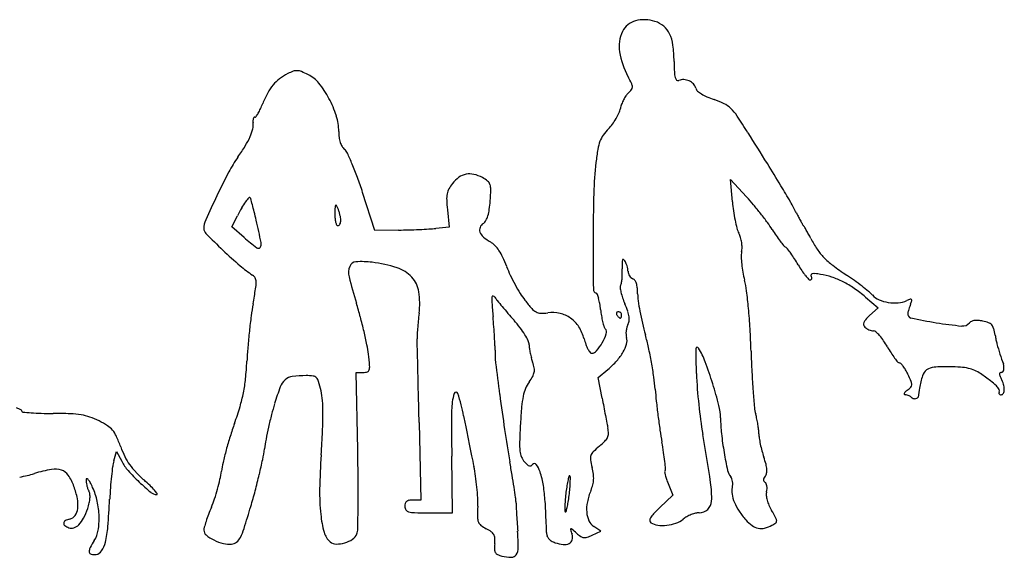
# Model space of a CAD drawing. Units: inches. Extents: x -1139 to 46678, y -37804 to 4509.
# Drawn here: x 15569 to 19021, y -32978 to -31094 of the extents above; entities that cross this region are included whole.
import ezdxf

# ---------------------------------------------------------------- set-up
doc = ezdxf.new("R2010")
doc.units = ezdxf.units.IN
doc.header["$MEASUREMENT"] = 0
doc.layers.add('freecads.com', color=7, linetype='Continuous')

msp = doc.modelspace()

# ---------------------------------------------------------------- linework, layer by layer
at = {"layer": 'freecads.com'}
for p, q in [((18067.4, -31732.1), (18060.8, -31653.9)), ((18060.8, -31653.9), (18117.4, -31715.4)), ((16814.4, -31832.8), (16771.3, -31699.5)), ((16312.8, -31819.8), (16332.2, -31781.6)), ((17068.3, -31760.1), (17074.6, -31821.6)), ((16355.8, -31857), (16312.8, -31819.8)), ((17074.6, -31821.6), (17027.6, -31825.9)), ((16897.5, -31831.5), (16814.4, -31832.8)), ((18534.3, -32066.2), (18578.5, -32103.6)), ((18578.5, -32103.6), (18548.6, -32131.2)), ((16754.1, -32601.3), (16748.1, -32330.3)), ((16748.1, -32330.3), (16773.6, -32330.3)), ((17597.4, -32348.7), (17631.2, -32319.9)), ((17610.9, -32420.6), (17597.4, -32348.7)), ((16969.3, -32506.4), (16975.1, -32777.6)), ((15899.2, -32640.8), (15908.9, -32607.2)), ((15908.9, -32607.2), (15926.8, -32641.6)), ((17086.6, -32822.3), (17083.9, -32623.8)), ((17842.5, -32720.1), (17859.3, -32760.3)), ((16975.1, -32777.6), (16947.1, -32777.6)), ((17859.3, -32760.3), (17813.3, -32804.1)), ((17002.8, -32822.3), (17086.6, -32822.3)), ((17576.1, -32901.1), (17606.8, -32887)), ((17606.8, -32887), (17581.6, -32870.1))]:
    msp.add_line(p, q, dxfattribs=at)
for centre, radius, start, end in [((17746.1, -31167.2), 71.4, 104.9454, 153.8561), ((17758.6, -31214.1), 120, 71.7356, 104.9454), ((17766.6, -31189.9), 94.5, 50.3221, 71.7356), ((17777.4, -31176.9), 77.6, 25.4929, 50.3222), ((17786.2, -31186.9), 116.1, 153.8561, 189.8471), ((17729.5, -31199.7), 130.6, 7.4177, 25.4929), ((17374.8, -31245.9), 488.4, 0.6402, 7.4176), ((17953.9, -31157.7), 286.3, 189.8471, 208.1899), ((18966.8, -31228.1), 1103.7, 180.6401, 182.5705), ((16563.4, -31411.2), 138, 127.2495, 140.2314), ((16599.7, -31458.9), 198, 117.3444, 127.2495), ((16579.1, -31419.1), 153.1, 109.6037, 117.3444), ((16539.8, -31308.7), 35.9, 86.881, 109.6038), ((16539.2, -31320.2), 47.4, 68.0108, 86.881), ((16424.1, -31605), 354.6, 63.7311, 68.0108), ((16532.5, -31385.4), 109.7, 38.7884, 63.7312), ((17123.6, -31602.8), 655.8, 25.7006, 28.1899), ((17964.2, -31273.1), 100.1, 182.5704, 193.7924), ((17884.1, -31292.8), 17.6, 193.7923, 226.7851), ((17876.9, -31300.4), 7.18, 226.7851, 290.9887), ((17895.6, -31349.1), 45, 87.2718, 110.9885), ((17895.3, -31355.3), 51.2, 65.7387, 87.2717), ((16583.6, -31428), 164.2, 140.2314, 151.9542), ((16349.7, -31532.4), 344.3, 28.1498, 38.7884), ((17629.9, -31271.2), 108.2, 312.1447, 321.0877), ((17702.9, -31330.1), 14.3, 321.0877, 0.8636), ((17689.7, -31330.3), 27.5, 0.8636, 25.7006), ((17896.9, -31351.8), 47.4, 43.2749, 65.7387), ((17906.4, -31342.9), 34.3, 14.655, 43.2749), ((17959.7, -31328.9), 20.8, 194.655, 226.862), ((16769.1, -31526.8), 374.4, 151.9542, 158.2863), ((16333.7, -31541), 362.5, 17.6354, 28.1498), ((17813, -31439.7), 142.6, 152.9543, 159.7778), ((17803.5, -31434.9), 132, 145.9639, 152.9543), ((17738, -31390.7), 53, 132.1447, 145.9639), ((18006, -31279.5), 88.5, 226.862, 237.8605), ((18034.9, -31233.5), 142.9, 237.8605, 246.6619), ((18100, -31082.6), 307.2, 246.6618, 251.6263), ((17912.6, -31646.9), 287.3, 63.9882, 71.6263), ((16240.6, -31325.2), 191, 329.5805, 334.791), ((16118.9, -31267.9), 325.4, 334.791, 338.2862), ((17600.8, -31390.5), 75.5, 335.8167, 348.6901), ((17772.8, -31424.9), 99.9, 159.7778, 168.6901), ((17999.4, -31469), 89.5, 45.7686, 63.9882), ((17942.8, -31527.2), 170.6, 34.017, 45.7686), ((16410.2, -31448.4), 23.3, 162.9339, 178.7273), ((16399.8, -31445.2), 12.4, 140.6235, 162.9339), ((16393.3, -31439.9), 4.13, 90.0001, 140.6237), ((16393.3, -31430.4), 5.42, 270, 325.1655), ((16250.6, -31331.1), 179.3, 325.1655, 329.5806), ((16506.4, -31486.1), 181.2, 359.9742, 17.6353), ((17469.4, -31329.4), 220.5, 323.641, 329.6561), ((17484.8, -31338.4), 202.8, 329.6562, 335.8167), ((16237, -32678.4), 2228.5, 32.2236, 34.0169), ((16226.4, -31437.6), 164.7, 336.198, 346.1655), ((16332.6, -31463.7), 55.4, 346.1655, 8.6332), ((16430.3, -31448.9), 43.5, 178.7272, 188.6332), ((17767.5, -31606.4), 186.8, 135.8949, 144.81), ((17520.3, -31366.9), 157.4, 315.895, 323.641), ((16127.3, -31393.8), 273, 328.4722, 336.198), ((16851.2, -31486.2), 163.6, 179.9742, 187.1526), ((16782.6, -31494.8), 94.5, 187.1525, 197.9814), ((17693.1, -31554), 95.9, 144.8099, 159.4976), ((-1897.7, -44109), 23665.1, 31.91428, 32.22368), ((15771.6, -31175.6), 690.3, 324.6079, 328.4722), ((16759.3, -31502.4), 70, 197.9813, 210.6683), ((16736.3, -31516), 43.2, 210.6682, 228.8623), ((17746.7, -31574), 153.1, 159.4975, 170.4131), ((16713.9, -31845.1), 465.5, 144.6079, 152.1804), ((16681.3, -31579), 40.4, 24.9795, 48.8622), ((15724.8, -32024.6), 1095.6, 22.7902, 24.9795), ((18468.3, -31695.9), 884.9, 170.4131, 173.3932), ((15767.9, -32006.5), 1048.9, 20.0336, 22.7903), ((18809.7, -31735.5), 1228.5, 173.3932, 178.4537), ((12841, -34929.9), 6301.8, 31.08654, 31.91434), ((18350.5, -32708.7), 2316, 152.1804, 154.4854), ((15330.5, -32166), 1514.5, 17.9403, 20.0336), ((17176.4, -31740.4), 115.6, 125.7885, 141.6029), ((17146.4, -31698.7), 64.2, 101.2236, 125.7886), ((17146.5, -31699.3), 64.8, 76.8101, 101.2237), ((17134.1, -31752.3), 119.2, 61.3359, 76.8102), ((17131.5, -31757), 124.6, 51.1893, 61.336), ((17182.1, -31744.8), 122.8, 141.6029, 151.8941), ((17193.5, -31679.9), 25.6, 18.4343, 51.1893), ((17168.8, -31688.1), 51.7, 358.3728, 18.4342), ((15272.8, -33463.7), 3462.1, 29.9915, 31.0865), ((19593.7, -33302), 3693.5, 154.4854, 155.9371), ((16506.5, -31836), 178.7, 138.7236, 144.5406), ((16374.9, -31720.5), 3.66, 45, 138.7236), ((16373.1, -31722.4), 6.25, 15.0101, 44.9999), ((17162.3, -31722.5), 96.4, 169.1598, 182.1443), ((17128, -31716), 61.5, 151.8941, 169.1598), ((16277.4, -31662.8), 943.5, 355.9526, 358.3727), ((23439.8, -31860.4), 5860.4, 178.45373, 180.04194), ((17532.8, -32253.3), 794.4, 39.9851, 42.618), ((16901.8, -32071.1), 639, 150.2003, 153.0533), ((16568.9, -31880.5), 255.4, 144.5406, 150.2003), ((12510.2, -32758.2), 4005.6, 14.6883, 15.0103), ((14928.9, -32124.1), 1505.2, 13.696, 14.6884), ((17588.9, -31791.2), 915.1, 177.5282, 178.9262), ((16690.5, -31752.4), 16, 152.0199, 177.5282), ((16677.9, -31745.7), 1.66, 31.2556, 152.0199), ((16612.9, -31785.2), 77.7, 23.2539, 31.2556), ((16581.8, -31798.5), 111.6, 17.7749, 23.2539), ((17598, -31706.2), 532.4, 182.1443, 185.8075), ((16794, -31699.3), 425.6, 351.9094, 355.9525), ((18597.1, -31687.9), 531.5, 184.7741, 188.2829), ((17203.6, -32529.3), 1224, 38.0806, 39.985), ((17685.2, -32071.3), 676.7, 26.3205, 29.9914), ((13758.5, -32409.4), 2709.8, 13.057, 13.696), ((16833.5, -31777), 159.6, 178.9263, 184.6996), ((16517.9, -31819), 178.7, 13.9242, 17.7748), ((16526.5, -31816.9), 169.8, 10.0281, 13.9243), ((16626.9, -31799.1), 67.9, 2.3, 10.0281), ((17130.5, -31757.2), 83.5, 330.968, 343.0053), ((17069.2, -31738.4), 147.7, 343.0053, 351.9094), ((18622.3, -31684.2), 557, 188.2828, 191.6705), ((17260.7, -32484.6), 1151.6, 36.1552, 38.0805), ((19014.9, -31413.6), 806.7, 206.3205, 207.5471), ((18798.3, -31526.6), 562.4, 207.5471, 209.1546), ((16288.9, -31826.3), 74.2, 155.937, 180), ((12429.3, -32717.6), 4074.3, 11.9269, 13.057), ((16759.5, -31783.1), 85.3, 184.6995, 193.9242), ((16727.6, -31791), 52.5, 193.9243, 205.0522), ((16684.3, -31811.3), 4.71, 205.0523, 270), ((16684.3, -31809.4), 6.61, 270, 309.4921), ((16679.6, -31803.7), 14, 309.492, 332.0198), ((16672.6, -31800), 21.9, 332.0199, 349.6388), ((16660.7, -31797.8), 34, 349.6387, 2.2999), ((17202.7, -31831), 21.5, 156.5983, 200.7605), ((17215.4, -31836.5), 35.4, 126.175, 156.5983), ((17175.8, -31782.3), 31.7, 306.1749, 330.968), ((18554.5, -31698.2), 487.8, 191.6705, 195.0791), ((17856.9, -32049), 413.2, 32.0187, 36.1552), ((18849.8, -31497.9), 621.3, 209.1545, 210.3697), ((18330.8, -31801.9), 19.9, 210.3696, 225), ((18302, -31830.8), 20.9, 31.0585, 44.9999), ((17749.6, -32163.5), 665.8, 29.9154, 31.0585), ((16239.5, -31826.3), 24.9, 180, 225.0813), ((18790.1, -29268.4), 3637.1, 225.0813, 226.3887), ((17157.9, -30928.9), 1226.7, 229.1668, 231.8651), ((16863, -29510.2), 2321.6, 270.8528, 271.723), ((16845.8, -28940.8), 2891.2, 271.723, 272.4612), ((16857.8, -29219.6), 2612.1, 272.4612, 273.2055), ((16967.4, -31176.6), 652.1, 273.2055, 275.2935), ((17222, -31823.7), 42.2, 200.7604, 229.6449), ((17299.2, -31732.8), 161.5, 229.6449, 240.2904), ((18172.6, -31801.1), 92.3, 195.079, 206.7808), ((18006.8, -31884.8), 93.4, 16.6445, 26.7808), ((17979, -31893.1), 122.4, 8.3695, 16.6445), ((18720.5, -31509), 605.4, 212.0187, 214.3877), ((18606.7, -31586.9), 467.5, 214.3878, 217.2634), ((17807.2, -32130.3), 599.3, 28.3951, 29.9153), ((17577.5, -32254.5), 860.4, 27.2359, 28.3951), ((16405.5, -31887.3), 8.26, 231.865, 324.6624), ((16395.2, -31879.9), 20.9, 324.6623, 11.9269), ((17183.8, -31935.1), 71.4, 44.2573, 60.2905), ((17148.8, -31969.1), 120.3, 33.4014, 44.2574), ((45720.1, -31844.1), 28140.7, 180.04199, 180.39768), ((18021.6, -31892.6), 79.8, 348.6901, 359.9966), ((17982.2, -31892.6), 119.2, 359.9966, 8.3695), ((18584.6, -31603.6), 439.7, 217.2634, 219.8217), ((18269.5, -31866.4), 29.5, 219.8218, 238.2395), ((18239.6, -31914.7), 27.4, 38.5497, 58.2395), ((18696, -31678.7), 397.6, 207.2359, 213.5863), ((17443.6, -30681.9), 1684.9, 226.3887, 229.1516), ((17094.1, -32005.2), 185.8, 24.8309, 33.4014), ((16841.7, -32122), 464, 20.5045, 24.831), ((18174.2, -31923.1), 75.9, 168.6901, 181.7381), ((18446, -31914.9), 347.8, 181.7381, 185.9539), ((17955.6, -32141), 390.5, 35.7272, 38.5497), ((17931.7, -32158.2), 419.9, 32.5892, 35.7272), ((18530.1, -31788.9), 198.4, 213.5862, 224.2687), ((18579.7, -31740.6), 267.7, 224.2687, 233.1349), ((16587.2, -31672.3), 375.6, 229.1517, 237.5702), ((16781.9, -31980.3), 60, 158.8712, 194.0908), ((16749.4, -31967.7), 25.2, 93.2942, 158.8712), ((16765.9, -32254.8), 312.7, 82.8783, 93.2941), ((16743.6, -32433.1), 492.4, 72.4647, 82.8783), ((17638.5, -31824), 386.8, 200.5046, 205.3073), ((17711.6, -31945.4), 31, 162.5498, 180.6801), ((18260.2, -31938.8), 579.6, 180.6802, 182.8322), ((17684.3, -31936.8), 2.36, 62.9849, 162.5497), ((17679.5, -31946.1), 12.9, 33.726, 62.9849), ((17648, -31967.2), 50.8, 23.5987, 33.7259), ((17608.3, -31984.5), 94.1, 17.2146, 23.5986), ((17608.6, -31984.4), 93.8, 10.8235, 17.2145), ((18495.8, -31909.7), 397.8, 185.9538, 190.0965), ((17828.5, -32224.2), 542.4, 29.9991, 32.5892), ((18644.1, -31753.3), 399.4, 209.9991, 213.4311), ((19087, -31064), 1113.3, 233.1349, 236.2102), ((16372.9, -32009.7), 24.1, 25.7667, 57.5702), ((18561, -31533.7), 1894.4, 194.0909, 196.9979), ((16855.9, -32077.8), 119.9, 42.7132, 72.4648), ((16873.3, -32061.8), 96.2, 8.4406, 42.7132), ((17886.4, -31706.8), 661, 205.3073, 208.5227), ((17454.8, -31981.8), 226.8, 354.6134, 359.0118), ((17408, -31981), 273.7, 359.0118, 2.8322), ((17652.2, -31976.1), 49.4, 0.4926, 10.8235), ((17728.6, -31975.4), 26.9, 180.4925, 198.0114), ((17735.2, -31973.3), 34, 198.0115, 212.737), ((17733.7, -31974.3), 32.1, 212.737, 227.8699), ((18462.3, -31915.7), 363.7, 190.0966, 194.5273), ((18516.5, -31837.5), 246.5, 213.4311, 218.3583), ((18507, -31845.1), 234.3, 218.3582, 222.5273), ((18348.8, -31990), 6.08, 160.5791, 211.7175), ((18347.8, -31989.6), 4.96, 101.1798, 160.5789), ((18326, -32004.1), 20.8, 16.7274, 31.7175), ((18353.5, -32018.7), 34.6, 84.0034, 101.1799), ((18321.8, -32320.4), 338, 80.7825, 84.0034), ((18334.1, -32244.9), 261.5, 71.7107, 80.7825), ((18324.4, -32274.2), 292.4, 63.3682, 71.7106), ((17923.2, -32803.2), 979.3, 54.2644, 56.2102), ((16364.5, -32013.7), 33.4, 0.853, 25.7667), ((16257, -32015.3), 140.9, 350.9923, 0.853), ((17865.7, -31718.1), 637.5, 208.5227, 211.7638), ((17686.1, -32031.5), 12.1, 148.2826, 187.0816), ((17657.9, -32014.1), 21.1, 328.2825, 350.345), ((17484.7, -31984.6), 196.8, 350.345, 354.6135), ((17725.9, -31982.8), 20.6, 227.87, 249.0063), ((17712.9, -32016.8), 15.8, 34.7517, 69.0064), ((17692.7, -32030.8), 40.4, 17.7717, 34.7517), ((17658.8, -32041.7), 75.9, 5.7332, 17.7718), ((17818.1, -32082.6), 301.7, 7.2132, 14.5274), ((18340.3, -31998), 8.12, 222.5273, 270), ((18340.3, -31999.2), 6.91, 270.0001, 302.0285), ((18341.5, -32001.1), 4.62, 302.0283, 345.3425), ((18338.5, -32000.3), 7.73, 345.3425, 16.7274), ((18304.7, -32313.5), 336.3, 55.6218, 63.3682), ((17910.2, -32821.2), 1001.6, 52.3513, 54.2645), ((17979.8, -32731), 887.6, 50.4588, 52.3514), ((13873.9, -31637.5), 2553.7, 349.7964, 350.9923), ((16693.4, -32088.5), 278.1, 352.9112, 8.4407), ((17228.2, -32066.4), 3.58, 82.7363, 174.6448), ((17227.6, -32071.4), 8.58, 33.5971, 82.7362), ((17553.3, -31911.5), 270, 211.7638, 217.9219), ((17594.2, -32039.3), 14.1, 180.3976, 251.0065), ((17587.2, -32059.7), 7.43, 21.063, 71.0065), ((17449.1, -32112.9), 155.5, 15.5795, 21.0628), ((17838.4, -32012.6), 165.5, 187.0816, 192.8024), ((17869.3, -32005.6), 197.2, 192.8025, 198.7216), ((17521.6, -32055.4), 213.8, 0.1718, 5.7332), ((17905.8, -32054.3), 170.4, 180.1718, 188.3483), ((16380, -32264.6), 1751.3, 5.2221, 7.2132), ((18218.9, -32438.9), 488.2, 49.7633, 55.6218), ((18451.4, -32159.8), 146.8, 43.3001, 50.4589), ((18609.9, -32010.4), 70.9, 223.3001, 246.5372), ((17276.2, -32249.9), 903.2, 169.7964, 172.5082), ((15333.9, -32520.2), 1480.1, 15.0463, 16.998), ((17343.7, -32077.2), 119.6, 174.6448, 184.1372), ((20400.4, -31856.1), 3184.2, 184.1371, 185.0179), ((17371.3, -31975.9), 164, 213.5971, 218.7208), ((18502.5, -31069), 1613.8, 218.7208, 219.6761), ((18619.1, -30972.2), 1765.4, 219.6761, 220.6978), ((17839, -31688.9), 632.2, 217.9219, 221.2934), ((17424, -32119.9), 181.4, 9.6714, 15.5795), ((17313.1, -32138.8), 294, 5.5554, 9.6713), ((17953.4, -31977.1), 286, 198.7215, 203.2024), ((17297.2, -32258.3), 428, 19.3784, 23.2024), ((18653, -31944.6), 925.6, 188.3483, 190.6834), ((18635.9, -31950.6), 136.2, 246.5371, 260.7966), ((18637.1, -31943.1), 143.7, 260.7965, 274.7139), ((18641, -31991), 95.7, 274.7139, 293.5958), ((18744, -32226.7), 161.5, 109.1133, 113.5958), ((19032.7, -32222.6), 364.9, 160.3327, 161.853), ((19017.3, -32217.1), 348.5, 158.7591, 160.3327), ((18692.5, -32078.1), 4.23, 47.3455, 109.1133), ((18552.4, -32036.3), 150.3, 338.759, 343.4763), ((18692.6, -32077.9), 4.04, 343.4764, 47.3454), ((18661.4, -32432.1), 2300.4, 172.5081, 173.8573), ((18273.4, -32284.9), 1314.1, 172.9113, 174.1221), ((14383.5, -32384.4), 2855.8, 4.2873, 5.0179), ((18796.9, -30819.3), 1999.9, 220.6978, 221.6283), ((17406.9, -32068.4), 57.1, 221.2934, 240.9514), ((17396.6, -32087), 35.8, 240.9513, 267.9936), ((17400.9, -31964.2), 158.8, 267.9936, 276.9437), ((17435.5, -32248.7), 127.9, 77.4705, 96.9437), ((17441, -32223.9), 102.5, 54.4791, 77.4705), ((17933.2, -32078.5), 329.1, 185.5555, 189.355), ((17878.7, -32087.4), 273.8, 189.355, 193.7158), ((17666.6, -32123.5), 5.79, 156.2034, 192.8317), ((17674.6, -32121.7), 14.1, 192.8316, 211.7174), ((17665.6, -32123.1), 4.78, 114.8765, 156.2034), ((17700.4, -32105.7), 44.4, 211.7175, 218.4776), ((17667.6, -32127.3), 9.43, 90.0001, 114.8765), ((17692.7, -32111.9), 34.5, 218.4775, 226.6417), ((17667.6, -32130.3), 12.4, 68.6717, 90), ((17667.8, -32129.8), 11.9, 46.6418, 68.6715), ((17668.2, -32129.4), 11.3, 23.9884, 46.6417), ((17663.9, -32130.8), 15.3, 336.2033, 350.3418), ((17668.9, -32129.1), 10.5, 0, 23.9884), ((17653.9, -32129.1), 25.5, 350.3417, 360), ((17606.4, -32149.6), 100.2, 8.1379, 19.3783), ((18772.4, -31922.1), 1047, 190.6834, 193.0217), ((15952.1, -32303.7), 2181, 3.3168, 5.2222), ((18710.2, -32305.5), 237.6, 132.8233, 137.6735), ((18696.7, -32125.2), 14.8, 168.8726, 257.8155), ((18737.3, -32133.1), 56.2, 163.3601, 168.8725), ((18994, -32209.9), 324.1, 161.8531, 163.3601), ((15053.1, -32595.7), 1771, 13.3403, 15.0463), ((18128.1, -32270), 1168, 174.1221, 175.4447), ((16956.1, -32455.3), 462.8, 37.4903, 41.6282), ((17437.7, -32228.5), 108.2, 32.1976, 54.4792), ((17843.7, -32096), 237.7, 193.7158, 197.9493), ((17687.1, -32117.7), 26.4, 226.6419, 235.4471), ((17674.5, -32136.1), 4.15, 235.4472, 270), ((17674.5, -32137.7), 2.55, 270, 317.6483), ((17669.7, -32133.3), 9.08, 317.6482, 336.2033), ((17742.8, -32186.1), 47.2, 151.845, 164.9993), ((17665, -32144.5), 41, 331.845, 351.6797), ((17653.6, -32142.9), 52.5, 351.6797, 8.1378), ((18714.6, -31935.5), 987.7, 193.0217, 195.4645), ((18540.3, -32160.8), 13.3, 157.5628, 194.3354), ((18543.8, -32159.9), 17, 194.3353, 225), ((18560.5, -32169.2), 35.1, 137.6735, 157.5628), ((19037.2, -30548.3), 1628, 257.8156, 260.982), ((19018.9, -30663.7), 1511.2, 260.9821, 264.4095), ((18874.7, -32136.8), 31, 264.4095, 320.3098), ((18912.5, -32168.2), 18.2, 112.2817, 140.3098), ((18921.7, -32190.6), 42.4, 97.382, 112.2817), ((18924.7, -32213.8), 65.7, 85.5388, 97.382), ((18919.7, -32278.2), 130.3, 78.4412, 85.5388), ((18919.7, -32277.8), 129.9, 69.4084, 78.4411), ((18955.6, -32182.3), 27.9, 41.1514, 69.4084), ((18951.9, -32185.5), 32.8, 15.7757, 41.1514), ((18765, -32443.2), 2404.5, 173.8572, 175.1957), ((15230.7, -32553.6), 1588.4, 11.6205, 13.3403), ((17073.9, -32206.7), 111.9, 176.689, 183.1923), ((18022.5, -32261.6), 1062.2, 175.4448, 176.689), ((14753, -32356.7), 2485.2, 3.4764, 4.2872), ((17087.7, -32354.3), 296.9, 31.7199, 37.4902), ((17149.7, -32316), 224.1, 25.5073, 31.7198), ((17400.2, -32252.2), 152.5, 14.9738, 32.1977), ((17445.4, -32133.8), 190.1, 330.8311, 341.2078), ((17641.9, -32161.3), 25.7, 197.9493, 219.6902), ((17608.3, -32189.2), 17.9, 341.2079, 39.6902), ((17770.6, -32193.8), 76.1, 174.0693, 183.2043), ((17736, -32195.8), 41.4, 183.2042, 197.6089), ((17772.1, -32194), 77.6, 164.9994, 174.0694), ((16985.3, -32413.9), 806.5, 12.2353, 15.4645), ((15137.8, -32350.9), 2996.6, 1.8152, 3.3168), ((18557.1, -32146.6), 35.8, 225, 237.8618), ((18569.3, -32127.3), 58.6, 237.8618, 246.7432), ((18568.8, -32128.4), 57.4, 246.7432, 255.6956), ((18562.2, -32154.2), 30.8, 255.6956, 269.9623), ((18562.2, -32197.8), 12.8, 47.8508, 89.9625), ((18466.5, -32303.5), 155.4, 41.0733, 47.8508), ((18436.9, -32329.3), 194.7, 34.3451, 41.0734), ((18785.9, -32232.5), 205.4, 9.2325, 15.7757), ((19428.2, -32128.1), 445.3, 189.2324, 191.3661), ((16421.1, -32308.8), 373.1, 6.5772, 11.6204), ((16429.8, -32242.6), 533.1, 1.4297, 3.1923), ((-98616.5, -35113.9), 115615.3, 1.390457, 1.429647), ((14950.6, -32344.7), 2287.3, 2.7249, 3.4764), ((17016.6, -32246.4), 219, 358.5206, 2.7249), ((17322.1, -32233.7), 33.1, 0, 25.5072), ((17447.5, -32233.7), 92.3, 180, 187.7791), ((17759.3, -32156.1), 219.1, 194.9738, 200.2811), ((17678.1, -32186.1), 132.6, 200.2811, 208.0135), ((17443.9, -32132.9), 191.8, 320.4219, 330.8311), ((17581.7, -32198.3), 119.7, 329.6571, 344.2142), ((17659.1, -32220.2), 39.3, 344.2141, 17.6088), ((18360.3, -32381.6), 287.4, 29.3209, 34.3451), ((19280.9, -32157.7), 295.1, 191.3661, 194.2703), ((19548, -32087.3), 571.3, 194.5085, 201.9386), ((17811.1, -32363.1), 1447.2, 175.1956, 177.1532), ((15235.9, -32445.4), 1566.2, 5.0815, 6.5771), ((17540.3, -32259.9), 304.9, 178.5206, 186.8388), ((17624.1, -32209.6), 270.5, 187.7791, 191.2673), ((17645.2, -32205.4), 292, 191.2673, 194.702), ((17646.8, -32202.8), 97.1, 208.0135, 216.2301), ((17574.4, -32255.8), 7.43, 216.2301, 270), ((17574.4, -32240.8), 22.4, 270, 320.4219), ((17524.6, -32164.9), 185.8, 317.9681, 329.6571), ((16317.9, -32558.6), 1489.5, 10.1952, 12.2353), ((17944.7, -32247.5), 5.34, 30.2497, 179.6035), ((19494.7, -32258.3), 1555.4, 179.6035, 182.7784), ((17676, -32404.2), 316.3, 20.4753, 30.2497), ((21956.6, -32134.8), 3825.6, 181.8152, 182.9107), ((19010.8, -32016.3), 458.6, 209.3208, 212.4386), ((18857, -32114), 276.4, 212.4386, 216.994), ((15173.4, -32231.9), 1193.7, 354.2014, 357.1531), ((16755.5, -32310.3), 40.6, 344.2539, 5.0814), ((26142.4, -31228.3), 8968.7, 186.83879, 187.55934), ((17558.7, -32228.1), 202.7, 194.702, 199.2186), ((17226.7, -32343.8), 148.9, 11.2228, 19.2187), ((17414.3, -32065.5), 334.4, 310.438, 317.9681), ((16346.7, -32553.5), 1460.2, 8.147, 10.1952), ((16560.1, -32820.9), 1507.5, 17.4054, 20.4753), ((18859.3, -32112.3), 279.3, 216.994, 220.6297), ((18653, -32289.3), 7.49, 220.6297, 270), ((18653, -32304), 7.2, 42.997, 90), ((18576.7, -32375.2), 111.6, 36.6305, 42.997), ((18882.5, -32324.2), 137.6, 5.2787, 9.8293), ((16574.9, -32730.4), 388.7, 90.2184, 97.4053), ((16574.1, -32537.9), 196.2, 83.0623, 90.2185), ((16773.6, -32283.4), 47, 270, 287.8547), ((16785, -32318.6), 9.93, 287.8547, 344.254), ((-42818.4, -33759.5), 59800.7, 1.301751, 1.390445), ((17327.8, -32321.6), 45.8, 330.5008, 349.9528), ((17333.6, -32322.6), 40, 349.9528, 11.2228), ((19885.2, -32239.3), 1946.3, 182.7783, 186.019), ((20956.7, -32185.7), 2824.4, 182.9107, 184.286), ((18555.9, -32390.6), 137.4, 30.1405, 36.6306), ((18489.1, -32429.4), 214.8, 25.4949, 30.1405), ((18117.4, -32606.7), 626.5, 22.9493, 25.495), ((18771.2, -32353.4), 39.1, 125.3934, 162.9184), ((18778.1, -32363.1), 51, 94.2379, 125.3934), ((18821.8, -32953.1), 642.6, 89.3607, 94.2379), ((18822.1, -32931.6), 621.2, 85.8506, 89.3607), ((18853.1, -32503.6), 192, 77.4336, 85.8507), ((18867.9, -32437.1), 123.9, 66.5769, 77.4337), ((18871, -32430.2), 116.3, 55.195, 66.577), ((18225.8, -33358.3), 1246.7, 53.2005, 55.195), ((19008.1, -32335.6), 4.47, 120.3385, 176.3025), ((19017.9, -32336.2), 14.2, 176.3025, 202.6082), ((19113.4, -32296.4), 117.7, 202.6082, 208.1549), ((19011, -32340.5), 10.2, 90.0001, 120.3385), ((19011, -32323.8), 6.54, 270, 320.0848), ((19005.6, -32319.3), 13.6, 320.0848, 349.133), ((18983, -32314.9), 36.6, 349.133, 5.2788), ((15839.8, -32299.6), 523.8, 348.7382, 354.2014), ((16541.6, -32403.5), 63.1, 131.5986, 159.2507), ((16530.8, -32391.2), 46.7, 97.4053, 131.5986), ((16595.4, -32362.8), 19.9, 44.6185, 83.0623), ((16588.1, -32370.1), 30.2, 16.1501, 44.6184), ((16031.7, -32531.2), 609.4, 12.9489, 16.1501), ((17448.9, -32430.8), 115.1, 144.5467, 157.5391), ((17170.7, -32232.7), 226.4, 324.5468, 330.5008), ((17141.7, -32439.6), 657.1, 4.426, 8.1469), ((16451.2, -32855), 1621.6, 14.5941, 17.4054), ((18683.3, -32373.2), 13.1, 315.8784, 357.6258), ((18670, -32372.7), 26.4, 357.6258, 22.9494), ((19039.1, -32435.7), 319.3, 162.9184, 170.915), ((18852.9, -32519.9), 199.7, 45.4779, 53.2005), ((18910.3, -32405.1), 112.7, 17.0195, 28.155), ((18958.2, -32390.5), 62.6, 359.7305, 17.0195), ((15836.9, -32299), 526.8, 343.2936, 348.7382), ((17316.8, -32697.1), 892, 159.2507, 163.2416), ((16413, -32443.5), 218.2, 3.8932, 12.9488), ((-83721.9, -34688.9), 100714.8, 1.241681, 1.301727), ((17297.2, -32464.8), 213.8, 163.6273, 179.561), ((17098.9, -32406.5), 7.06, 17.0762, 163.6273), ((16360.1, -32633.5), 779.9, 11.1339, 17.0762), ((24089.7, -31500.7), 6897.9, 187.55927, 188.58829), ((17481.7, -32444.4), 150.7, 157.5391, 168.1569), ((19132.7, -32285.5), 1339.9, 184.4259, 186.2351), ((21042.4, -32179.2), 2910.3, 184.286, 185.4039), ((18672, -32405.2), 2.83, 154.8719, 221.876), ((18684.1, -32410.9), 16.1, 132.6427, 154.872), ((18673.2, -32404.2), 4.44, 221.8761, 270), ((18731.1, -32461.9), 85.5, 126.1749, 132.6426), ((18673.2, -32429), 20.4, 71.5042, 90.0001), ((18661.8, -32463.3), 56.6, 62.8658, 71.5042), ((18624.6, -32316.3), 94.9, 306.1749, 315.8784), ((20101, -32605.5), 1394.8, 170.9149, 172.2181), ((18944.8, -32426.5), 68.7, 31.7359, 45.4779), ((19006.3, -32403.5), 4.37, 172.7482, 213.8578), ((19010.7, -32404), 8.76, 148.2824, 172.7481), ((19007, -32403), 5.18, 213.8578, 250.8121), ((18995.9, -32394.9), 8.57, 328.2825, 31.7359), ((19009.4, -32396.1), 12.5, 250.8121, 269.9999), ((19009.4, -32399.3), 9.26, 270, 332.3083), ((18992.8, -32390.6), 28, 332.3083, 359.7304), ((17344.3, -32705.4), 920.7, 163.2416, 165.7125), ((15935.8, -32476), 696.5, 0.0799, 3.8932), ((17642.8, -32478.2), 315.2, 168.1569, 174.9855), ((28989.4, -30285.5), 11577, 190.62775, 190.77855), ((20581.4, -32127.3), 2797.2, 186.235, 187.2782), ((19612.7, -32268), 1672.4, 186.0189, 189.65), ((18658.3, -32470.1), 64.2, 54.5994, 62.8659), ((18706.8, -32406.8), 15.8, 224.1805, 321.2458), ((15412.4, -32808.2), 382.3, 64.883, 67.5629), ((15572.8, -32466.1), 4.39, 0.0001, 64.8829), ((15580.5, -32466.1), 3.31, 179.9999, 264.4592), ((15710.5, -31126.4), 1349.3, 264.4591, 265.6967), ((15665.7, -31722), 752, 265.6967, 268.3819), ((15686.3, -30992.4), 1481.9, 268.3819, 269.9983), ((15686.2, -34199.3), 1725, 87.9965, 89.9984), ((15735.8, -32782.3), 307.2, 80.8163, 87.9965), ((15755.9, -32657.4), 180.6, 70.8229, 80.8163), ((15174.3, -32100.1), 1218.6, 340.3846, 343.2936), ((17937.1, -32856.4), 1532.5, 165.7126, 167.3996), ((15406.6, -32476.7), 1225.7, 357.2137, 0.08), ((24688.4, -32521.4), 7605.2, 179.56097, 180.7715), ((19149.4, -32610.4), 1827.7, 174.9855, 176.846), ((29904.5, -30111.2), 12508.6, 190.77858, 190.9209), ((17851.9, -32490.3), 174.2, 0.1025, 14.5941), ((18275.8, -32440.9), 131.5, 185.4039, 196.0027), ((17919.7, -32543.1), 239, 11.9058, 16.0027), ((15726.1, -32743.2), 271.5, 63.4579, 70.8229), ((15708.3, -32778.9), 311.4, 57.1963, 63.4578), ((17445.3, -32909.5), 1192.2, 160.3846, 162.6738), ((29646.2, -30018.7), 12761, 191.13377, 191.33339), ((20142.6, -32665.1), 2822.4, 176.846, 178.136), ((28573.6, -30368), 11153.2, 190.92085, 191.06226), ((19638.8, -32114.9), 2049.2, 191.0623, 191.558), ((20596.6, -32125.3), 2812.5, 187.2782, 188.3203), ((18536.9, -32489.1), 510.7, 180.1026, 186.289), ((17784.3, -32571.6), 377.4, 8.9965, 11.9059), ((17804.3, -32568.5), 357.1, 6.0542, 8.9966), ((15834.3, -32583.3), 78.7, 39.786, 57.1962), ((15822.8, -32592.9), 93.7, 24.2746, 39.786), ((17873, -32842), 1466.7, 167.3996, 169.1006), ((12621.3, -32341.2), 4014.3, 356.0293, 357.2137), ((37484.7, -28447.7), 20755.4, 191.33332, 191.47198), ((22179.4, -31789.2), 4966, 188.5882, 189.9046), ((17600.1, -32544), 32.9, 334.7942, 359.8837), ((17541.2, -32543.8), 91.8, 359.8837, 11.558), ((19216.4, -32327.2), 1417.6, 188.3203, 190.0602), ((7485.3, -34330.1), 10629.1, 8.73102, 9.65004), ((19133.1, -32423.4), 1110.6, 186.289, 189.7498), ((18024.4, -32545.1), 135.9, 0, 6.0543), ((18258.7, -32545.1), 98.5, 180, 188.8794), ((15415.3, -32776.7), 540.7, 20.0327, 24.2747), ((17680.1, -32982.8), 1438.3, 162.6738, 164.6626), ((17002.5, -32674.4), 580.2, 169.1005, 172.5004), ((36510.2, -28645.5), 19761.1, 191.47194, 191.61174), ((17558.3, -32581), 236.7, 178.136, 186.0635), ((17419.6, -32371.4), 283.4, 309.8564, 315.1386), ((17586.5, -32537.6), 48, 315.1385, 334.7942), ((16440.6, -32819.6), 1401.5, 8.5581, 10.0601), ((18550.9, -32499.5), 394.2, 188.8795, 192.0464), ((18597, -32489.6), 441.4, 192.0464, 195.167), ((16249.7, -32472.5), 347.4, 200.0328, 206.1496), ((17537.4, -32943.6), 1290.3, 164.6626, 166.6707), ((15943.2, -32535), 488.2, 348.1396, 352.5005), ((8886.6, -32774.2), 7869.4, 0.4898, 1.25871), ((17400.2, -32597.8), 77.7, 186.0635, 202.0179), ((17602.6, -32632.2), 33, 134.4221, 161.1394), ((17836.6, -32871), 367.3, 129.8563, 134.4222), ((17052.2, -32727.6), 783, 6.2354, 8.5581), ((19497.9, -32360.7), 1480.8, 189.7497, 192.2017), ((18525, -32509.1), 366.7, 195.167, 198.7528), ((16028.5, -32678.4), 134.7, 163.781, 172.0855), ((16072.5, -32565.7), 164.3, 207.528, 221.3614), ((16122.1, -32535.1), 205.2, 206.1496, 215.2216), ((16584.1, -32717.7), 310.5, 166.6706, 172.4563), ((14408.7, -32212.7), 2056.2, 346.641, 348.1396), ((18978.8, -32782.5), 2358.5, 176.0292, 178.9458), ((24479.1, -31117.7), 7478.6, 191.61169, 191.90046), ((12451.7, -33487.8), 4908.8, 9.3529, 9.9046), ((17381, -32605.5), 57, 202.0179, 222.1446), ((17430.1, -32561.1), 123.3, 222.1446, 228.5818), ((17373.6, -32657.2), 7.48, 36.8433, 148.2826), ((17600.7, -32631.6), 31, 161.1393, 189.059), ((17873.4, -32588.1), 307.1, 189.059, 194.2425), ((16465.6, -32791.7), 1373.2, 5.1239, 6.2354), ((17774.6, -32763.9), 425.7, 15.1629, 18.7528), ((15486.1, -32231.6), 472.9, 283.4038, 286.5397), ((15792, -33261.8), 601.9, 100.6419, 106.5397), ((15693.9, -32739.6), 70.5, 72.061, 100.6418), ((15701.7, -32715.5), 45.2, 33.5411, 72.0609), ((17038.7, -32818.9), 1154.7, 172.0855, 173.7943), ((16421.8, -32258.2), 629.6, 221.3614, 226.4542), ((16136.2, -32525.1), 222.5, 215.2217, 223.8729), ((16314.4, -32353.9), 469.7, 223.8729, 228.8214), ((15961.7, -32635.3), 317.3, 347.2896, 352.4563), ((16637, -32770.3), 535.8, 8.1682, 11.9004), ((17363.1, -32637), 22, 228.5818, 251.6445), ((17358.8, -32650), 8.3, 251.6446, 294.3357), ((17357.6, -32647.3), 11.3, 294.3357, 328.2826), ((17305, -32708.6), 93.2, 18.4801, 36.8432), ((17111.7, -32773.2), 297, 8.9141, 18.4801), ((17366.4, -32716.8), 215.9, 8.0241, 14.2424), ((17479.5, -32700.9), 101.8, 357.1084, 8.0241), ((17835, -32677.6), 4.99, 135, 188.7675), ((17970.4, -32656.7), 142, 188.7674, 193.5367), ((17827, -32669.6), 6.3, 314.9999, 5.1238), ((18102, -32662.5), 52.5, 192.2016, 219.6902), ((18164.6, -32678.5), 23.6, 320.3098, 347.5483), ((18092.5, -32677.7), 96.3, 4.3418, 15.1629), ((18143.7, -32673.9), 45, 347.5482, 4.3418), ((15462.9, -32134.2), 572.9, 280.6881, 283.4038), ((15580.5, -32795.9), 190.7, 20.3103, 33.5412), ((15853.3, -32708.2), 51.5, 177.343, 187.5944), ((15804.5, -32705.9), 2.75, 91.9076, 177.3431), ((15909.2, -32700.7), 108, 187.5944, 193.4886), ((15804.6, -32708.6), 5.44, 39.685, 91.9075), ((15759.1, -32746.4), 64.6, 28.1669, 39.6851), ((15531.3, -32868.4), 323, 24.6747, 28.1669), ((17167.7, -32832.9), 1284.4, 173.7942, 175.5837), ((16542.5, -32131.1), 804.9, 226.4542, 230.3291), ((15573.5, -33200.8), 655.5, 46.2936, 48.8213), ((15573.5, -32547.7), 715.3, 344.4756, 347.2896), ((14182.4, -32159), 2288.7, 345.1541, 346.6411), ((12029.3, -32747.3), 4726.6, 359.3633, 0.4897), ((16330.1, -32814.4), 845.8, 5.5171, 8.1682), ((13842.1, -33258.8), 3499.8, 8.642, 9.353), ((17765.1, -32771.5), 281.1, 166.7979, 170.7584), ((17726.9, -32762.5), 241.9, 163.3912, 166.7978), ((17496.6, -32693.8), 1.54, 45.0002, 163.3914), ((17493, -32697.3), 6.55, 0.0904, 44.9999), ((17102.3, -32702), 397.2, 354.9814, 358.0995), ((16986.8, -32698.1), 512.8, 358.0994, 0.0905), ((17490.1, -32701.4), 91.1, 345.4649, 357.1084), ((17984.4, -32653.3), 156.5, 193.5368, 198.985), ((18085.3, -32618.6), 263.1, 198.985, 202.6764), ((17671.7, -32765.7), 323.3, 357.2741, 8.7311), ((18043, -32711.5), 24.1, 19.9407, 39.6902), ((18016.9, -32720.9), 51.9, 8.8155, 19.9407), ((18011.5, -32721.8), 57.3, 358.146, 8.8155), ((18189, -32707), 12.8, 150.5342, 178.2728), ((18184.3, -32706.9), 8.11, 178.2729, 215.3067), ((18190.2, -32702.7), 15.4, 215.3068, 238.2826), ((18220.6, -32724.9), 49.1, 140.3098, 150.5342), ((18176.6, -32724.7), 10.4, 24.0546, 58.2826), ((18156.4, -32733.7), 32.6, 9.384, 24.0546), ((15490, -32829.4), 287.1, 11.368, 20.3103), ((15911.9, -32700.1), 110.8, 193.4887, 199.3394), ((15867.9, -32715.6), 64.1, 199.3394, 208.155), ((15781.4, -32761.9), 34, 8.2491, 28.155), ((15608.8, -32832.8), 237.7, 12.3849, 24.6747), ((17294.3, -32842.7), 1411.3, 175.5836, 177.2509), ((15853.6, -32907.8), 250.2, 41.1056, 46.2936), ((16049.5, -32725.7), 32.5, 230.329, 270), ((15951.2, -32822.6), 120.6, 34.0606, 41.1056), ((16049.5, -32756.2), 2.04, 270.0001, 34.0607), ((15556, -32542.9), 733.4, 341.6765, 344.4756), ((14560.2, -32259.1), 1897.9, 343.4431, 345.1541), ((17349.3, -32752.5), 728.8, 178.9458, 185.9424), ((16375.5, -32810), 800.2, 2.837, 5.5171), ((13504.8, -33310), 3840.9, 8.0994, 8.6421), ((16916.9, -32803.7), 494.2, 2.3815, 8.9142), ((18151, -32833.4), 672, 172.8783, 174.9814), ((18128, -32830.5), 648.8, 170.7584, 172.8783), ((16828.6, -32677.9), 672, 352.8783, 354.9814), ((17776.1, -32829.9), 221.8, 157.1948, 168.074), ((17439, -32688.2), 143.9, 337.1948, 345.4649), ((18121.3, -32747.7), 55.8, 165.345, 189.8582), ((18023.9, -32722.2), 45, 345.345, 358.146), ((18226.3, -32758.2), 40, 165.9107, 184.8985), ((18134.1, -32735), 55, 345.9107, 356.718), ((18144.6, -32735.6), 44.5, 356.718, 9.3839), ((15667, -32793.8), 106.6, 352.6339, 11.3679), ((15618.4, -32742.1), 200, 341.0278, 346.803), ((15715.2, -32764.8), 100.6, 346.8029, 356.459), ((15747.2, -32766.8), 68.5, 356.4591, 8.2491), ((15557, -32844.1), 290.7, 1.8188, 12.3849), ((13000.4, -32636.5), 2887.4, 355.3357, 357.2509), ((15864.6, -32645.1), 408.3, 337.337, 341.6766), ((16954.2, -32800), 35.1, 162.6527, 180), ((16934.3, -32793.7), 14.2, 128.5916, 162.6528), ((16937.2, -32797.4), 19, 100.2343, 128.5915), ((16947.1, -32852.3), 74.7, 90, 100.2343), ((16873, -32785.4), 302, 357.2899, 2.8369), ((17176, -32787.6), 132.7, 1.9024, 8.0993), ((17898.7, -32763.6), 590.3, 181.9023, 183.1887), ((46184.7, -31586.5), 28799, 182.3814, 182.44512), ((17877.3, -32809.3), 397.2, 174.9814, 178.0995), ((17214.5, -32739.9), 281.1, 346.7979, 350.7584), ((16851.6, -32680.8), 648.8, 350.7584, 352.8782), ((17684.3, -32810.5), 127.9, 168.074, 184.5013), ((17951.8, -32779.1), 42.9, 313.2134, 357.2742), ((18198.6, -32734.2), 134.3, 189.8583, 202.5754), ((18245.2, -32714.9), 184.6, 202.5754, 213.4564), ((18281.2, -32753.5), 95.2, 184.8985, 194.8386), ((18309, -32746.1), 123.9, 194.8385, 203.6278), ((15719.8, -32800.6), 53.3, 324.4829, 352.6338), ((15552.2, -32719.4), 270, 333.1564, 341.0278), ((16986.2, -33113.4), 807.2, 157.337, 159.3018), ((11958.7, -31485.7), 4611.9, 342.4408, 343.443), ((8756.5, -32710.9), 7999.5, 358.79948, 359.36327), ((16940.5, -32800), 21.4, 180, 214.1336), ((16936.7, -32802.5), 16.8, 214.1336, 255.0476), ((16955, -32733.9), 87.9, 255.0477, 268.6427), ((17002.8, -30716.3), 2106, 268.6428, 270), ((17980.1, -32837.8), 806.2, 177.2899, 179.987), ((25183.5, -32357.7), 7886.5, 183.18867, 183.38187), ((25587, -32333.9), 8290.7, 183.38188, 183.59892), ((44217.2, -31670.5), 26829.7, 182.44515, 182.5123), ((17992.8, -32813.2), 512.8, 178.0994, 180.0905), ((17486.5, -32814), 6.55, 180.0904, 224.9999), ((17483, -32817.5), 1.54, 225, 343.3912), ((17252.7, -32748.8), 241.9, 343.3913, 346.7978), ((17642.5, -32813.8), 86, 184.5013, 204.9442), ((18242.7, -33255.4), 623, 133.5763, 136.4318), ((17969.5, -32945.1), 125.1, 104.4115, 111.7525), ((17951, -32873), 50.7, 90, 104.4115), ((17951, -32778.3), 44.1, 270, 313.2134), ((18322.9, -32663.5), 277.8, 213.4563, 221.4689), ((18351.9, -32727.4), 170.7, 203.6278, 210.5413), ((17331.5, -33329.4), 1014.1, 28.8077, 30.5412), ((15733.7, -32859.7), 10.3, 118.0747, 174.1604), ((15732.7, -32859.6), 9.31, 174.1604, 234.2074), ((15762.6, -32914), 71.8, 104.655, 118.0746), ((15735.9, -32812.1), 33.5, 284.655, 324.4829), ((15711, -32799.7), 92.1, 315.5985, 333.1564), ((15595.2, -32842.9), 252.5, 350.6588, 1.8188), ((16787.1, -33039.2), 594.6, 161.7063, 163.7936), ((16807.9, -33046.1), 616.6, 159.3018, 161.7063), ((17015.4, -32787.3), 393, 185.9424, 195.2799), ((17222.3, -32837.6), 48.5, 179.987, 200.9261), ((17201.2, -32845.6), 25.9, 200.9262, 233.3691), ((27385.8, -32220.8), 10093, 183.59896, 183.7862), ((41589.2, -31785.9), 24199.1, 182.51227, 182.57645), ((17609, -32829.4), 49, 204.9442, 236.0762), ((17796.3, -32849.7), 18.3, 149.5744, 181.6527), ((17786.7, -32850), 8.68, 181.6528, 237.6245), ((17848.2, -32880.1), 78.4, 136.4319, 149.5744), ((17812.5, -32809.3), 56.8, 237.6245, 263.2041), ((17821, -32719.3), 147.4, 276.3862, 289.2311), ((17840.7, -32775.8), 87.7, 289.2311, 308.1886), ((17954.1, -32919.9), 95.7, 118.9079, 128.1886), ((17973.3, -32954.7), 135.5, 111.7524, 118.9079), ((18212.2, -32761.3), 130.1, 221.4689, 234.3305), ((18161.2, -32782), 95.6, 298.155, 307.4703), ((18214.1, -32851), 8.66, 307.4702, 1.6161), ((18200.7, -32851.4), 22.1, 1.6161, 28.8078), ((15763.6, -32816.7), 62.3, 234.2074, 249.0064), ((15750.8, -32850.2), 26.4, 249.0064, 288.7225), ((15745, -32833), 44.5, 288.7225, 315.5985), ((15754.6, -32869.1), 91, 326.7661, 350.6588), ((15533.1, -32843.1), 346.3, 346.2096, 355.3357), ((16250.4, -32883.2), 35.8, 163.7936, 180), ((16236.6, -32883.2), 21.9, 180, 231.0153), ((16154.4, -32813.4), 211.2, 333.029, 342.4409), ((16699.7, -32873.5), 65.7, 195.2799, 230.3098), ((16700.3, -32877.4), 54, 339.1832, 358.7995), ((17264.9, -32760), 132.7, 233.3691, 243.0436), ((17140.2, -33005.3), 142.5, 54.9352, 63.0435), ((17204.8, -32913.2), 30.1, 29.229, 54.9352), ((16427.1, -32946), 889.6, 0.0624, 3.7863), ((20313.8, -32743.2), 2902.2, 182.5765, 182.8822), ((17465, -32886.6), 49.8, 182.8821, 198.1839), ((17502, -32880.3), 1.79, 103.5648, 195.9928), ((18255.2, -32664.5), 785.3, 195.9929, 197.2889), ((17502.5, -32882.2), 3.71, 48.95, 103.565), ((16353.6, -34201.5), 1753.1, 48.2298, 48.9499), ((17610, -32794.9), 132.9, 228.2298, 235.9987), ((17822.1, -32728.7), 138.1, 263.2041, 276.3863), ((18169.1, -32821.3), 56.2, 234.3304, 258.3936), ((18168.4, -32824.8), 52.7, 258.3937, 283.429), ((18155.8, -32771.8), 107.2, 283.4291, 298.1549), ((16059.9, -33069.2), 274.1, 146.7662, 152.9421), ((15770.9, -32901.5), 101.5, 327.4275, 346.2095), ((16316.6, -32784.3), 149.1, 231.0153, 243.4144), ((16324.8, -32767.9), 167.5, 243.4144, 255.5598), ((16308, -32897), 35.2, 276.8228, 307.8802), ((16301, -32888), 46.7, 307.8802, 333.029), ((16679.3, -32898), 33.9, 230.3099, 269.0715), ((16680.4, -32832.5), 99.4, 269.0716, 286.4568), ((16679.7, -32830.2), 101.8, 286.4568, 303.6469), ((16714.8, -32882.9), 38.5, 303.6469, 339.1832), ((17205.5, -32912.8), 29.3, 3.0521, 29.2291), ((17103.2, -32918.3), 131.7, 354.4794, 3.0521), ((17449, -32891.9), 33, 198.1839, 219.0289), ((17451.9, -32889.6), 36.6, 219.029, 238.6226), ((17469.5, -32860.7), 70.5, 238.6225, 250.6267), ((17487.9, -32808.4), 125.9, 250.6267, 263.9093), ((17486.6, -32912), 19.9, 296.318, 345.1568), ((17472.1, -32908.2), 34.9, 345.1567, 17.2889), ((17549.8, -32884), 25.3, 235.9986, 262.5176), ((17550, -32882.4), 27, 262.5176, 287.9385), ((17509.3, -32756.5), 159.3, 287.9385, 294.775), ((15839.4, -32956.6), 26.4, 152.9421, 187.2933), ((15822.4, -32958.8), 9.32, 187.2932, 256.3523), ((15833.1, -32941.2), 27.7, 278.1312, 327.4274), ((16302.8, -32853.4), 79.2, 255.5598, 276.8229), ((17404.6, -32947.4), 171.1, 174.4795, 181.0813), ((17256.3, -32950.2), 22.8, 181.0814, 210.2271), ((17251.7, -32952.9), 17.5, 210.2272, 245.0716), ((17271.7, -32945.1), 45.1, 327.4806, 0.0623), ((17478.6, -32895.8), 38, 263.9093, 296.318), ((15830.7, -32924.5), 44.5, 256.3523, 278.1313), ((17280, -32892.1), 84.5, 245.0716, 255.9108), ((17294.4, -32834.6), 143.9, 255.9107, 269.3591), ((17293.1, -32958.7), 19.7, 269.3592, 327.4806)]:
    msp.add_arc(centre, radius, start, end, dxfattribs=at)

doc.saveas('drawing.dxf')
